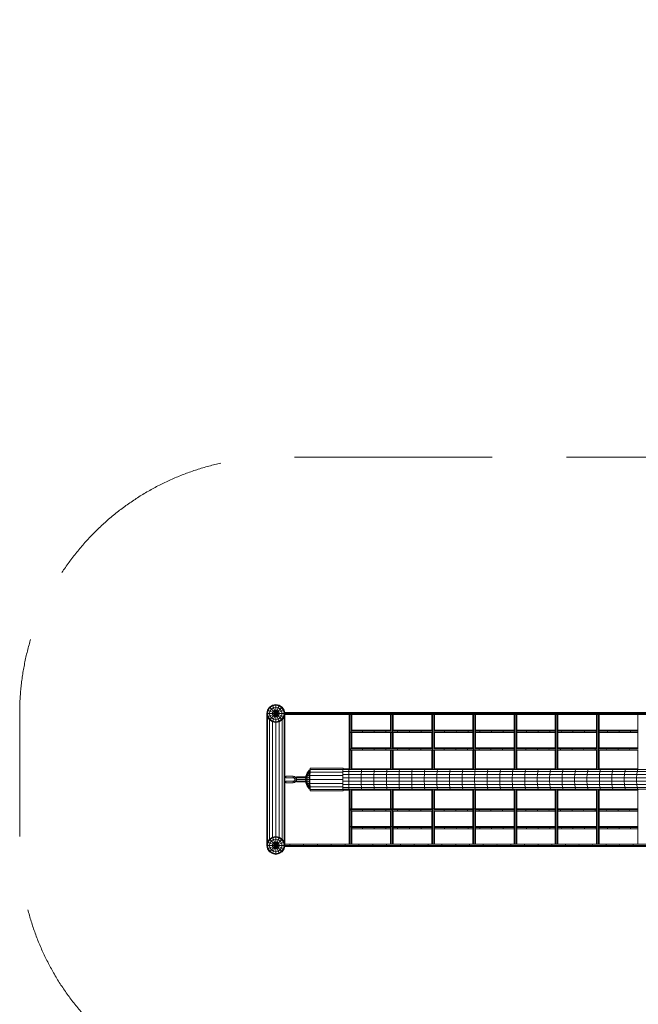
# Model space of a CAD drawing. Units: millimetres. Extents: x -10800 to 7422, y -7333 to 4800.
# Drawn here: x -10554 to -6800, y -1363 to 4607 of the extents above; entities that cross this region are included whole.
import ezdxf

# ---------------------------------------------------------------- set-up
doc = ezdxf.new("R2010")
doc.units = ezdxf.units.MM
doc.header["$MEASUREMENT"] = 0
doc.linetypes.add('GESTRICHELT_2', pattern=[1650, 1200, -450])
doc.layers.add('LINARIUM_Nr_Pióra__7', color=7, linetype='Continuous', lineweight=0)
doc.layers.add('LINARIUM_WYMIAR_Nr_Pióra__1', color=1, linetype='Continuous', lineweight=0)

msp = doc.modelspace()

# ---------------------------------------------------------------- linework, layer by layer
at = {"layer": 'LINARIUM_Nr_Pióra__7', "linetype": 'Continuous'}
for p, q in [((-9054, 400), (-9049.9, 420.7)), ((-9049.9, 420.7), (-9038.2, 438.2)), ((-9049.9, 420.7), (-8950.1, 379.3)), ((-9049.9, 379.3), (-8950.1, 420.7)), ((-9049.9, 400), (-9046.1, 419.1)), ((-9035.3, 435.3), (-9046.1, 419.1)), ((-9038.2, 438.2), (-9020.7, 449.9)), ((-9038.2, 438.2), (-8961.8, 361.8)), ((-9038.2, 361.8), (-8961.8, 438.2)), ((-9035.3, 435.3), (-9019.1, 446.1)), ((-9027, 427), (-9035.3, 414.6)), ((-9027, 427), (-9014.6, 435.3)), ((-9000, 454), (-9020.7, 449.9)), ((-9020.7, 449.9), (-8979.3, 350.1)), ((-9020.7, 350.1), (-8979.3, 449.9)), ((-9000, 449.9), (-9019.1, 446.1)), ((-9000, 438.2), (-9014.6, 435.3)), ((-9007.9, 419.1), (-9014.6, 414.6)), ((-9000, 420.7), (-9007.9, 419.1)), ((-9000, -454), (-9000, 454)), ((-8979.3, 449.9), (-9000, 454)), ((-8980.9, 446.1), (-9000, 449.9)), ((-8985.4, 435.3), (-9000, 438.2)), ((-9000, 420.7), (-8992.1, 419.1)), ((-8992.1, 419.1), (-8985.4, 414.6)), ((-8973, 427), (-8985.4, 435.3)), ((-8964.7, 435.3), (-8980.9, 446.1)), ((-8961.8, 438.2), (-8979.3, 449.9)), ((-8973, 427), (-8964.7, 414.6)), ((-8964.7, 435.3), (-8953.9, 419.1)), ((-8950.1, 420.7), (-8961.8, 438.2)), ((-8953.9, 419.1), (-8950.1, 400)), ((-8946, 400), (-8950.1, 420.7)), ((-9054, 400), (-3946, 400)), ((-9054, 400), (-9049.9, 379.3)), ((-9054, 400), (-9054, -400)), ((-9046.1, 380.9), (-9049.9, 400)), ((-9049.9, 379.3), (-9038.2, 361.8)), ((-9049.9, -379.3), (-9049.9, 379.3)), ((-9035.3, 364.7), (-9046.1, 380.9)), ((-9038.2, 400), (-9035.3, 414.6)), ((-9038.2, 400), (-9035.3, 385.4)), ((-9038.2, 361.8), (-9020.7, 350.1)), ((-9038.2, -361.8), (-9038.2, 361.8)), ((-9027, 373), (-9035.3, 385.4)), ((-9019.1, 353.9), (-9035.3, 364.7)), ((-9027, 373), (-9014.6, 364.7)), ((-9020.7, 400), (-9019.1, 407.9)), ((-9020.7, 400), (-9019.1, 392.1)), ((-9019.1, 407.9), (-9014.6, 414.6)), ((-9019.1, 392.1), (-9014.6, 385.4)), ((-9014.6, 385.4), (-9007.9, 380.9)), ((-9014.6, 364.7), (-9000, 361.8)), ((-9007.9, 380.9), (-9000, 379.3)), ((-8992.1, 380.9), (-9000, 379.3)), ((-9000, 361.8), (-8985.4, 364.7)), ((-8992.1, 380.9), (-8985.4, 385.4)), ((-8985.4, 414.6), (-8980.9, 407.9)), ((-8980.9, 392.1), (-8985.4, 385.4)), ((-8973, 373), (-8985.4, 364.7)), ((-8979.3, 400), (-8980.9, 407.9)), ((-8979.3, 400), (-8980.9, 392.1)), ((-8980.9, 353.9), (-8964.7, 364.7)), ((-8961.8, 361.8), (-8979.3, 350.1)), ((-8973, 373), (-8964.7, 385.4)), ((-8964.7, 414.6), (-8961.8, 400)), ((-8961.8, 400), (-8964.7, 385.4)), ((-8953.9, 380.9), (-8964.7, 364.7)), ((-8950.1, 379.3), (-8961.8, 361.8)), ((-8961.8, -361.8), (-8961.8, 361.8)), ((-8950.1, 400), (-8953.9, 380.9)), ((-8946, 400), (-8950.1, 379.3)), ((-8950.1, -379.3), (-8950.1, 379.3)), ((-8947.4, 406.9), (-4052.6, 406.9)), ((-8947.4, 393.1), (-5550.4, 393.1)), ((-8946, 393.1), (-8946, -393.1)), ((-8915.8, 406.9), (-8915.8, 400)), ((-8915.8, 393.1), (-8915.8, 400)), ((-8831.7, 400), (-8831.7, 406.9)), ((-8831.7, 393.1), (-8831.7, 400)), ((-8747.6, 400), (-8747.6, 406.9)), ((-8747.6, 400), (-8747.6, 393.1)), ((-8663.5, 406.9), (-8663.6, 400)), ((-8663.5, 393.1), (-8663.6, 400)), ((-8579.5, 400), (-8579.4, 406.9)), ((-8579.5, 400), (-8579.4, 393.1)), ((-8554, 393.1), (-8554, 64.8)), ((-8550, 393.1), (-8550, 63.3)), ((-8542, 393.1), (-8542, 289.1)), ((-8538, 393.1), (-8538, 296.2)), ((-8495.5, 400), (-8495.4, 406.9)), ((-8495.5, 400), (-8495.4, 393.1)), ((-8411.5, 400), (-8411.3, 406.9)), ((-8411.5, 400), (-8411.3, 393.1)), ((-8327.3, 406.9), (-8327.5, 400)), ((-8327.3, 393.1), (-8327.5, 400)), ((-8304, 293.9), (-8304, 393.1)), ((-8300, 285.3), (-8300, 393.1)), ((-8292, 285.5), (-8292, 393.1)), ((-8288, 393.1), (-8288, 294.1)), ((-8243.4, 406.9), (-8243.6, 400)), ((-8243.4, 393.1), (-8243.6, 400)), ((-8159.5, 406.9), (-8159.8, 400)), ((-8159.8, 400), (-8159.5, 393.1)), ((-8076, 400), (-8075.6, 406.9)), ((-8076, 400), (-8075.6, 393.1)), ((-8054, 291.6), (-8054, 393.1)), ((-8050, 183.3), (-8050, 393.1)), ((-8042, 393.1), (-8042, 183.6)), ((-8038, 292.1), (-8038, 393.1)), ((-7992.2, 400), (-7991.8, 406.9)), ((-7992.2, 400), (-7991.8, 393.1)), ((-7908.6, 400), (-7908.2, 406.9)), ((-7908.2, 393.1), (-7908.6, 400)), ((-7825, 400), (-7824.5, 406.9)), ((-7824.5, 393.1), (-7825, 400)), ((-7804, 393.1), (-7804, 288.6)), ((-7800, 179.9), (-7800, 393.1)), ((-7792, 180.3), (-7792, 393.1)), ((-7788, 393.1), (-7788, 289.4)), ((-7741.5, 400), (-7741, 406.9)), ((-7741, 393.1), (-7741.5, 400)), ((-7657.6, 406.9), (-7658.2, 400)), ((-7657.6, 393.1), (-7658.2, 400)), ((-7574.3, 406.9), (-7574.9, 400)), ((-7574.9, 400), (-7574.3, 393.1)), ((-7554, 285.8), (-7554, 393.1)), ((-7550, 393.1), (-7550, 62.2)), ((-7542, 393.1), (-7542, 62.4)), ((-7538, 393.1), (-7538, 286.9)), ((-7491.8, 400), (-7491.1, 406.9)), ((-7491.8, 400), (-7491.1, 393.1)), ((-7408.1, 406.9), (-7408.7, 400)), ((-7408.7, 400), (-7408.1, 393.1)), ((-7325.2, 406.9), (-7325.9, 400)), ((-7325.9, 400), (-7325.2, 393.1)), ((-7304, 183.5), (-7304, 393.1)), ((-7300, 393.1), (-7300, 61.8)), ((-7292, 62), (-7292, 393.1)), ((-7288, 393.1), (-7288, 184.8)), ((-7243.1, 400), (-7242.4, 406.9)), ((-7242.4, 393.1), (-7243.1, 400)), ((-7160.5, 400), (-7159.8, 406.9)), ((-7159.8, 393.1), (-7160.5, 400)), ((-7078.1, 400), (-7077.3, 406.9)), ((-7077.3, 393.1), (-7078.1, 400)), ((-7054, 393.1), (-7054, 185)), ((-7050, 393.1), (-7050, 63.1)), ((-7042, 63.4), (-7042, 393.1)), ((-7038, 285.6), (-7038, 393.1)), ((-6995, 406.9), (-6995.9, 400)), ((-6995, 393.1), (-6995.9, 400)), ((-6912.9, 406.9), (-6913.8, 400)), ((-6912.9, 393.1), (-6913.8, 400)), ((-6831.9, 400), (-6831, 406.9)), ((-6831, 393.1), (-6831.9, 400)), ((-6804, 182.7), (-6804, 393.1)), ((-9000, 346), (-9020.7, 350.1)), ((-9020.7, 350.1), (-9020.7, -350.1)), ((-9000, 350.1), (-9019.1, 353.9)), ((-8980.9, 353.9), (-9000, 350.1)), ((-8979.3, 350.1), (-9000, 346)), ((-8979.3, -350.1), (-8979.3, 350.1)), ((-8538, 298.8), (-8304, 298.8)), ((-8474.6, 298.8), (-8474.7, 291.9)), ((-8403.3, 298.8), (-8403.3, 291.9)), ((-8332, 291.9), (-8331.9, 298.8)), ((-8288, 298.8), (-8054, 298.8)), ((-8260.7, 291.9), (-8260.6, 298.8)), ((-8189.4, 291.9), (-8189.2, 298.8)), ((-8118, 298.8), (-8118.2, 291.9)), ((-8038, 298.8), (-7804, 298.8)), ((-7975.5, 298.8), (-7975.8, 291.9)), ((-7904.3, 298.8), (-7904.7, 291.9)), ((-7833.6, 291.9), (-7833.2, 298.8)), ((-7788, 298.8), (-7554, 298.8)), ((-7762.2, 298.8), (-7762.6, 291.9)), ((-7691.2, 298.8), (-7691.7, 291.9)), ((-7620.3, 298.8), (-7620.8, 291.9)), ((-7538, 298.8), (-7304, 298.8)), ((-7478.8, 298.8), (-7479.3, 291.9)), ((-7408.7, 291.9), (-7408.1, 298.8)), ((-7338.2, 291.9), (-7337.6, 298.8)), ((-7288, 298.8), (-7054, 298.8)), ((-7267.1, 298.8), (-7267.8, 291.9)), ((-7196.8, 298.8), (-7197.5, 291.9)), ((-7127.3, 291.9), (-7126.5, 298.8)), ((-7057.2, 291.9), (-7056.4, 298.8)), ((-7038, 298.8), (-6804, 298.8)), ((-6986.5, 298.8), (-6987.3, 291.9)), ((-6916.6, 298.8), (-6917.5, 291.9)), ((-6847.8, 291.9), (-6846.9, 298.8)), ((-8546, 284.9), (-8546, 289.1)), ((-8546, 284.9), (-8051.3, 284.9)), ((-8542, 284.9), (-8542, 188.4)), ((-8540.9, 291.9), (-8302.7, 291.9)), ((-8538, 284.9), (-8538, 191.7)), ((-8474.6, 284.9), (-8474.7, 291.9)), ((-8403.3, 291.9), (-8403.3, 284.9)), ((-8332, 291.9), (-8331.9, 284.9)), ((-8304, 191.7), (-8304, 284.9)), ((-8300, 186.1), (-8300, 284.9)), ((-8292, 186.2), (-8292, 284.9)), ((-8289.4, 291.9), (-8054, 291.9)), ((-8288, 284.9), (-8288, 191.7)), ((-8260.6, 284.9), (-8260.7, 291.9)), ((-8189.4, 291.9), (-8189.2, 284.9)), ((-8118.2, 291.9), (-8118, 284.9)), ((-8054, 189.8), (-8054, 284.9)), ((-8040.9, 284.9), (-7802.5, 284.9)), ((-8038.1, 291.9), (-7804, 291.9)), ((-8038, 190.2), (-8038, 284.9)), ((-7975.8, 291.9), (-7975.5, 284.9)), ((-7904.7, 291.9), (-7904.3, 284.9)), ((-7833.2, 284.9), (-7833.6, 291.9)), ((-7804, 284.9), (-7804, 187.7)), ((-7789.8, 284.9), (-7553.7, 284.9)), ((-7788, 291.9), (-7554, 291.9)), ((-7788, 284.9), (-7788, 188.2)), ((-7762.2, 284.9), (-7762.6, 291.9)), ((-7691.2, 284.9), (-7691.7, 291.9)), ((-7620.8, 291.9), (-7620.3, 284.9)), ((-7554, 185.8), (-7554, 284.9)), ((-7538.8, 284.9), (-7304, 284.9)), ((-7538, 291.9), (-7304, 291.9)), ((-7538, 284.9), (-7538, 186.5)), ((-7478.8, 284.9), (-7479.3, 291.9)), ((-7408.1, 284.9), (-7408.7, 291.9)), ((-7338.2, 291.9), (-7337.6, 284.9)), ((-7288, 291.9), (-7054, 291.9)), ((-7288, 284.9), (-7054, 284.9)), ((-7267.1, 284.9), (-7267.8, 291.9)), ((-7196.8, 284.9), (-7197.5, 291.9)), ((-7126.5, 284.9), (-7127.3, 291.9)), ((-7057.2, 291.9), (-7056.4, 284.9)), ((-7038.3, 284.9), (-6804, 284.9)), ((-7038, 291.9), (-6804, 291.9)), ((-7038, 186.1), (-7038, 284.9)), ((-6986.5, 284.9), (-6987.3, 291.9)), ((-6917.5, 291.9), (-6916.6, 284.9)), ((-6846.9, 284.9), (-6847.8, 291.9)), ((-8546, 184.8), (-8546, 188.4)), ((-8546, 184.8), (-8050.6, 184.8)), ((-8546, 184.8), (-8546, 177.8)), ((-8539.8, 191.7), (-8303.7, 191.7)), ((-8474.9, 184.8), (-8474.9, 191.7)), ((-8474.9, 184.8), (-8474.9, 177.8)), ((-8403.8, 191.7), (-8403.9, 184.8)), ((-8403.9, 184.8), (-8403.8, 177.8)), ((-8332.8, 184.8), (-8332.7, 191.7)), ((-8332.8, 184.8), (-8332.7, 177.8)), ((-8288.4, 191.7), (-8054, 191.7)), ((-8261.6, 191.7), (-8261.8, 184.8)), ((-8261.6, 177.8), (-8261.8, 184.8)), ((-8190.8, 184.8), (-8190.6, 191.7)), ((-8190.8, 184.8), (-8190.6, 177.8)), ((-8119.8, 184.8), (-8119.6, 191.7)), ((-8119.6, 177.8), (-8119.8, 184.8)), ((-8048.8, 183.3), (-8048.6, 177.8)), ((-8041.5, 184.8), (-7802, 184.8)), ((-8038, 191.7), (-7804, 191.7)), ((-7977.9, 184.8), (-7977.7, 191.7)), ((-7977.7, 177.8), (-7977.9, 184.8)), ((-7907.1, 184.8), (-7906.8, 191.7)), ((-7906.8, 177.8), (-7907.1, 184.8)), ((-7835.9, 191.7), (-7836.3, 184.8)), ((-7835.9, 177.8), (-7836.3, 184.8)), ((-7790.2, 184.8), (-7553.3, 184.8)), ((-7788, 191.7), (-7554, 191.7)), ((-7765.1, 191.7), (-7765.5, 184.8)), ((-7765.1, 177.8), (-7765.5, 184.8)), ((-7694.8, 184.8), (-7694.4, 191.7)), ((-7694.8, 184.8), (-7694.4, 177.8)), ((-7624.2, 184.8), (-7623.7, 191.7)), ((-7623.7, 177.8), (-7624.2, 184.8)), ((-7553.6, 184.8), (-7553.6, 185.2)), ((-7553.1, 177.8), (-7553.6, 184.8)), ((-7539.1, 184.8), (-7304, 184.8)), ((-7538, 191.7), (-7304, 191.7)), ((-7482.6, 191.7), (-7483.2, 184.8)), ((-7482.6, 177.8), (-7483.2, 184.8)), ((-7412.8, 184.8), (-7412.2, 191.7)), ((-7412.2, 177.8), (-7412.8, 184.8)), ((-7341.9, 191.7), (-7342.5, 184.8)), ((-7342.5, 184.8), (-7341.9, 177.8)), ((-7288, 191.7), (-7054, 191.7)), ((-7288, 184.8), (-7053.8, 184.8)), ((-7272.3, 184.8), (-7271.6, 191.7)), ((-7272.3, 184.8), (-7271.6, 177.8)), ((-7201.5, 191.7), (-7202.2, 184.8)), ((-7201.5, 177.8), (-7202.2, 184.8)), ((-7131.5, 191.7), (-7132.2, 184.8)), ((-7132.2, 184.8), (-7131.5, 177.8)), ((-7062.3, 184.8), (-7061.5, 191.7)), ((-7061.5, 177.8), (-7062.3, 184.8)), ((-7038.8, 184.8), (-6804, 184.8)), ((-7038, 191.7), (-6804, 191.7)), ((-6992.5, 184.8), (-6991.7, 191.7)), ((-6991.7, 177.8), (-6992.5, 184.8)), ((-6922.9, 184.8), (-6922.1, 191.7)), ((-6922.1, 177.8), (-6922.9, 184.8)), ((-6853.4, 184.8), (-6852.5, 191.7)), ((-6852.5, 177.8), (-6853.4, 184.8)), ((-8546, 177.8), (-7550.5, 177.8)), ((-8542, 177.8), (-8542, 63.3)), ((-8538, 177.8), (-8538, 64.8)), ((-8304, 64.8), (-8304, 177.8)), ((-8300, 177.8), (-8300, 63.2)), ((-8292, 63.2), (-8292, 177.8)), ((-8288, 177.8), (-8288, 64.8)), ((-8054, 64.8), (-8054, 177.8)), ((-8050, 62.9), (-8050, 177.8)), ((-8042, 177.8), (-8042, 63)), ((-8038, 177.8), (-8038, 64.8)), ((-7804, 177.8), (-7804, 64.8)), ((-7800, 62.6), (-7800, 177.8)), ((-7792, 62.8), (-7792, 177.8)), ((-7788, 177.8), (-7788, 64.8)), ((-7554, 177.8), (-7554, 64.8)), ((-7541.8, 177.8), (-7301.7, 177.8)), ((-7538, 177.8), (-7538, 64.8)), ((-7304, 64.3), (-7304, 177.8)), ((-7290.7, 177.8), (-7050.9, 177.8)), ((-7288, 177.8), (-7288, 64.8)), ((-7054, 177.8), (-7054, 64.8)), ((-7041.5, 177.8), (-6801.9, 177.8)), ((-7038, 64.8), (-7038, 177.8)), ((-6804, 64.8), (-6804, 177.8)), ((-8792.3, 60.7), (-8797.7, 56.6)), ((-8792.3, 60.6), (-8792.4, 45)), ((-8792.1, 68.9), (-8792.3, 60.6)), ((-8792.3, 60.6), (-8592.3, 60.6)), ((-8792.1, 68.9), (-8591.9, 68.9)), ((-8592.3, 60.6), (-8592.4, 45)), ((-8592.1, 68.9), (-8592.3, 60.6)), ((-8592.1, 64.8), (-8552.1, 64.8)), ((-8591.8, 64.8), (-8591.9, 68.9)), ((-8556.3, 64.8), (-8556.8, 59.5)), ((-8540, 64.8), (-8302.3, 64.8)), ((-8479.2, 64.8), (-8479.9, 59.5)), ((-8402.2, 64.8), (-8403, 59.5)), ((-8326.2, 59.5), (-8325.2, 64.8)), ((-8289.9, 64.8), (-8052.6, 64.8)), ((-8249.4, 59.5), (-8248.2, 64.8)), ((-8172.6, 59.5), (-8171.3, 64.8)), ((-8094.4, 64.8), (-8095.9, 59.5)), ((-8039.6, 64.8), (-7803.1, 64.8)), ((-8017.5, 64.8), (-8019.3, 59.5)), ((-7940.7, 64.8), (-7942.6, 59.5)), ((-7864, 64.8), (-7866.1, 59.5)), ((-7787.3, 64.8), (-7789.6, 59.5)), ((-7789.2, 64.8), (-7553.7, 64.8)), ((-7710.7, 64.8), (-7713.2, 59.5)), ((-7636.8, 59.5), (-7634.2, 64.8)), ((-7560.6, 59.5), (-7557.8, 64.8)), ((-7538.7, 64.8), (-7304, 64.8)), ((-7481.4, 64.8), (-7484.4, 59.5)), ((-7408.3, 59.5), (-7405.2, 64.8)), ((-7332.3, 59.5), (-7329, 64.8)), ((-7303.3, 64), (-7304, 64.8)), ((-7288.1, 64.8), (-7052.5, 64.8)), ((-7256.4, 59.5), (-7253, 64.8)), ((-7177, 64.8), (-7180.7, 59.5)), ((-7105, 59.5), (-7101.2, 64.8)), ((-7040.1, 64.8), (-6803.5, 64.8)), ((-7029.5, 59.5), (-7025.5, 64.8)), ((-6954, 59.5), (-6949.9, 64.8)), ((-6874.4, 64.8), (-6878.8, 59.5)), ((-6803.6, 59.5), (-6800.7, 62.9)), ((-8939.6, 20), (-8893.8, 20)), ((-8939.6, 20), (-8939.6, 10)), ((-8939.6, 10), (-8895, 10)), ((-8939.4, 10), (-8939.4, 20)), ((-8890.3, 8.9), (-8895.1, 10)), ((-8893.8, 20), (-8895, 10)), ((-8895, 10), (-8890.1, 8.9)), ((-8893.8, 20), (-8885.7, 18.1)), ((-8890.1, 8.9), (-8890.3, 8.9)), ((-8890.3, 8.9), (-8886.9, 6.2)), ((-8890.1, 8.9), (-8885.7, 18.1)), ((-8886.7, 6.2), (-8890.1, 8.9)), ((-8886.7, 6.2), (-8886.9, 6.2)), ((-8884.9, 2.2), (-8886.9, 6.2)), ((-8878.7, 12.5), (-8886.7, 6.2)), ((-8884.8, 2.2), (-8886.7, 6.2)), ((-8885.7, 18.1), (-8878.7, 12.5)), ((-8884.8, 2.2), (-8884.9, 2.2)), ((-8884.9, 2.2), (-8884.9, -2.2)), ((-8874.8, 4.5), (-8884.8, 2.2)), ((-8884.8, 2.2), (-8884.8, -2.2)), ((-8878.7, 12.5), (-8874.8, 4.5)), ((-8874.8, 10.6), (-8874.9, 15)), ((-8874.9, 15), (-8874.9, 10.6)), ((-8819.1, 15), (-8874.9, 15)), ((-8874.9, 10.6), (-8874.9, 4.8)), ((-8874.8, 4.5), (-8874.8, 10.6)), ((-8819.2, 10.6), (-8874.8, 10.6)), ((-8874.8, 4.5), (-8874.8, -4.5)), ((-8874.8, 0), (-8592.6, 0)), ((-8819.3, 13.5), (-8818.4, 20)), ((-8818.4, 17.9), (-8819.3, 12.1)), ((-8819.3, 7), (-8818.5, 10.4)), ((-8818.5, 5.4), (-8819.3, 3.6)), ((-8819.2, 10.6), (-8818.4, 14.6)), ((-8818.4, 20.7), (-8819.1, 15)), ((-8810.6, 20), (-8818.5, 10.4)), ((-8818.5, 10.4), (-8818.4, 14.6)), ((-8818.5, 5.4), (-8818.5, 10.4)), ((-8818.5, 5.4), (-8810.6, 10.4)), ((-8818.5, 0), (-8818.5, 5.4)), ((-8818.5, 0), (-8818.5, -5.4)), ((-8810.4, 40), (-8818.4, 20.7)), ((-8818.4, 20), (-8810.4, 38.6)), ((-8818.4, 17.9), (-8810.5, 34.6)), ((-8818.4, 14.6), (-8810.5, 28.3)), ((-8818.4, 20), (-8818.4, 20.7)), ((-8818.4, 20), (-8818.4, 17.9)), ((-8818.4, 14.6), (-8818.4, 17.9)), ((-8797.9, 28.3), (-8810.6, 20)), ((-8810.5, 28.3), (-8810.6, 20)), ((-8810.6, 20), (-8810.6, 10.4)), ((-8810.6, 10.4), (-8798, 14.6)), ((-8810.6, 0), (-8810.6, 10.4)), ((-8810.6, 0), (-8810.6, -10.4)), ((-8797.8, 49), (-8810.5, 34.6)), ((-8810.5, 28.3), (-8797.9, 40)), ((-8810.4, 38.6), (-8810.5, 34.6)), ((-8810.5, 34.6), (-8810.5, 28.3)), ((-8797.7, 56.6), (-8810.4, 40)), ((-8810.4, 38.6), (-8797.7, 54.6)), ((-8810.4, 38.6), (-8810.4, 40)), ((-8798, 14.6), (-8797.9, 28.3)), ((-8792.5, 15.7), (-8798, 14.6)), ((-8798, 0), (-8798, 14.6)), ((-8798, -14.6), (-8798, 0)), ((-8797.9, 40), (-8797.8, 49)), ((-8797.9, 40), (-8792.4, 43)), ((-8797.9, 28.3), (-8797.9, 40)), ((-8797.9, 28.3), (-8792.5, 30.4)), ((-8797.8, 49), (-8797.7, 54.6)), ((-8797.8, 49), (-8792.4, 52.6)), ((-8797.7, 54.6), (-8792.3, 58.7)), ((-8797.7, 54.6), (-8797.7, 56.6)), ((-8792.5, 23.9), (-8792.6, 0)), ((-8792.6, 0), (-8792.5, -23.9)), ((-8792.4, 45), (-8792.5, 23.9)), ((-8592.5, 23.9), (-8792.5, 23.9)), ((-8792.4, 45), (-8592.4, 45)), ((-8592.5, 23.9), (-8592.6, 0)), ((-8592.6, 0), (-8592.5, -23.9)), ((-8592.4, 45), (-8592.5, 23.9)), ((-8592.5, 30.9), (-2914.5, 30.9)), ((-8592.5, 10.7), (-2915.1, 10.7)), ((-8592.4, 47.8), (-2913.4, 47.8)), ((-8592.2, 59.5), (-5304, 59.5)), ((-8557.8, 10.7), (-8557.6, 30.9)), ((-8557.8, 10.7), (-8557.8, -10.7)), ((-8557.6, 30.9), (-8557.2, 47.8)), ((-8556.8, 59.5), (-8557.2, 47.8)), ((-8481, 30.9), (-8481.2, 10.7)), ((-8481.2, 10.7), (-8481.2, -10.7)), ((-8481, 30.9), (-8480.5, 47.8)), ((-8480.5, 47.8), (-8479.9, 59.5)), ((-8404.4, 30.9), (-8404.6, 10.7)), ((-8404.6, 10.7), (-8404.6, -10.7)), ((-8403.8, 47.8), (-8404.4, 30.9)), ((-8403.8, 47.8), (-8403, 59.5)), ((-8328.1, 10.7), (-8327.8, 30.9)), ((-8328.1, 10.7), (-8328.1, -10.7)), ((-8327.8, 30.9), (-8327.1, 47.8)), ((-8327.1, 47.8), (-8326.2, 59.5)), ((-8251.2, 30.9), (-8251.6, 10.7)), ((-8251.6, -10.7), (-8251.6, 10.7)), ((-8251.2, 30.9), (-8250.5, 47.8)), ((-8249.4, 59.5), (-8250.5, 47.8)), ((-8174.7, 30.9), (-8175.2, 10.7)), ((-8175.2, -10.7), (-8175.2, 10.7)), ((-8174.7, 30.9), (-8173.9, 47.8)), ((-8172.6, 59.5), (-8173.9, 47.8)), ((-8098.3, 30.9), (-8098.8, 10.7)), ((-8098.8, -10.7), (-8098.8, 10.7)), ((-8097.3, 47.8), (-8098.3, 30.9)), ((-8095.9, 59.5), (-8097.3, 47.8)), ((-8021.9, 30.9), (-8022.5, 10.7)), ((-8022.5, 10.7), (-8022.5, -10.7)), ((-8020.8, 47.8), (-8021.9, 30.9)), ((-8020.8, 47.8), (-8019.3, 59.5)), ((-7945.5, 30.9), (-7946.2, 10.7)), ((-7946.2, 10.7), (-7946.2, -10.7)), ((-7945.5, 30.9), (-7944.3, 47.8)), ((-7942.6, 59.5), (-7944.3, 47.8)), ((-7869.9, 10.7), (-7869.2, 30.9)), ((-7869.9, -10.7), (-7869.9, 10.7)), ((-7867.9, 47.8), (-7869.2, 30.9)), ((-7867.9, 47.8), (-7866.1, 59.5)), ((-7793, 30.9), (-7793.7, 10.7)), ((-7793.7, 10.7), (-7793.7, -10.7)), ((-7791.5, 47.8), (-7793, 30.9)), ((-7789.6, 59.5), (-7791.5, 47.8)), ((-7717.6, 10.7), (-7716.8, 30.9)), ((-7717.6, 10.7), (-7717.6, -10.7)), ((-7716.8, 30.9), (-7715.3, 47.8)), ((-7715.3, 47.8), (-7713.2, 59.5)), ((-7640.7, 30.9), (-7641.6, 10.7)), ((-7641.6, -10.7), (-7641.6, 10.7)), ((-7640.7, 30.9), (-7639.1, 47.8)), ((-7639.1, 47.8), (-7636.8, 59.5)), ((-7565.7, 10.7), (-7564.7, 30.9)), ((-7565.7, -10.7), (-7565.7, 10.7)), ((-7563, 47.8), (-7564.7, 30.9)), ((-7560.6, 59.5), (-7563, 47.8)), ((-7488.8, 30.9), (-7489.8, 10.7)), ((-7489.8, -10.7), (-7489.8, 10.7)), ((-7488.8, 30.9), (-7486.9, 47.8)), ((-7486.9, 47.8), (-7484.4, 59.5)), ((-7413, 30.9), (-7414, 10.7)), ((-7414, 10.7), (-7414, -10.7)), ((-7413, 30.9), (-7411, 47.8)), ((-7411, 47.8), (-7408.3, 59.5)), ((-7338.4, 10.7), (-7337.3, 30.9)), ((-7338.4, 10.7), (-7338.4, -10.7)), ((-7337.3, 30.9), (-7335.2, 47.8)), ((-7332.3, 59.5), (-7335.2, 47.8)), ((-7261.6, 30.9), (-7262.8, 10.7)), ((-7262.8, 10.7), (-7262.8, -10.7)), ((-7259.4, 47.8), (-7261.6, 30.9)), ((-7259.4, 47.8), (-7256.4, 59.5)), ((-7186.1, 30.9), (-7187.3, 10.7)), ((-7187.3, 10.7), (-7187.3, -10.7)), ((-7186.1, 30.9), (-7183.8, 47.8)), ((-7180.7, 59.5), (-7183.8, 47.8)), ((-7112, 10.7), (-7110.7, 30.9)), ((-7112, -10.7), (-7112, 10.7)), ((-7108.3, 47.8), (-7110.7, 30.9)), ((-7105, 59.5), (-7108.3, 47.8)), ((-7036.8, 10.7), (-7035.4, 30.9)), ((-7036.8, 10.7), (-7036.8, -10.7)), ((-7035.4, 30.9), (-7032.9, 47.8)), ((-7029.5, 59.5), (-7032.9, 47.8)), ((-6960.3, 30.9), (-6961.7, 10.7)), ((-6961.7, 10.7), (-6961.7, -10.7)), ((-6957.6, 47.8), (-6960.3, 30.9)), ((-6954, 59.5), (-6957.6, 47.8)), ((-6885.2, 30.9), (-6886.7, 10.7)), ((-6886.7, -10.7), (-6886.7, 10.7)), ((-6885.2, 30.9), (-6882.5, 47.8)), ((-6878.8, 59.5), (-6882.5, 47.8)), ((-6811.9, 10.7), (-6810.3, 30.9)), ((-6811.9, -10.7), (-6811.9, 10.7)), ((-6810.3, 30.9), (-6807.5, 47.8)), ((-6807.5, 47.8), (-6803.6, 59.5)), ((-8939.6, -10), (-8895, -10)), ((-8939.6, -10), (-8939.6, -20)), ((-8939.6, -20), (-8893.8, -20)), ((-8939.4, -20), (-8939.4, -10)), ((-8890.3, -8.9), (-8895.1, -10)), ((-8890.1, -8.9), (-8895, -10)), ((-8893.8, -20), (-8895, -10)), ((-8893.8, -20), (-8885.7, -18.1)), ((-8886.9, -6.2), (-8890.3, -8.9)), ((-8890.3, -8.9), (-8890.1, -8.9)), ((-8890.1, -8.9), (-8886.7, -6.2)), ((-8890.1, -8.9), (-8885.7, -18.1)), ((-8884.9, -2.2), (-8886.9, -6.2)), ((-8886.9, -6.2), (-8886.7, -6.2)), ((-8884.8, -2.2), (-8886.7, -6.2)), ((-8886.7, -6.2), (-8878.7, -12.5)), ((-8885.7, -18.1), (-8878.7, -12.5)), ((-8884.8, -2.2), (-8884.9, -2.2)), ((-8874.8, -4.5), (-8884.8, -2.2)), ((-8874.8, -4.5), (-8878.7, -12.5)), ((-8874.9, -4.8), (-8874.9, -10.6)), ((-8874.9, -10.6), (-8874.9, -15)), ((-8874.9, -15), (-8874.8, -10.6)), ((-8819.1, -15), (-8874.9, -15)), ((-8874.8, -10.6), (-8874.8, -4.5)), ((-8819.2, -10.6), (-8874.8, -10.6)), ((-8819.3, -3.6), (-8818.5, -5.4)), ((-8818.5, -10.4), (-8819.3, -7)), ((-8819.3, -12.1), (-8818.4, -17.9)), ((-8818.4, -20), (-8819.3, -13.5)), ((-8819.2, -10.6), (-8818.4, -14.6)), ((-8819.1, -15), (-8818.4, -20.7)), ((-8818.5, -10.4), (-8818.5, -5.4)), ((-8818.5, -5.4), (-8810.6, -10.4)), ((-8818.5, -10.4), (-8818.4, -14.6)), ((-8818.5, -10.4), (-8810.6, -20)), ((-8818.4, -14.6), (-8818.4, -17.9)), ((-8818.4, -14.6), (-8810.5, -28.3)), ((-8818.4, -20), (-8818.4, -17.9)), ((-8818.4, -17.9), (-8810.5, -34.6)), ((-8810.4, -38.6), (-8818.4, -20)), ((-8818.4, -20), (-8818.4, -20.7)), ((-8810.4, -40), (-8818.4, -20.7)), ((-8798, -14.6), (-8810.6, -10.4)), ((-8810.6, -10.4), (-8810.6, -20)), ((-8810.6, -20), (-8810.5, -28.3)), ((-8810.6, -20), (-8797.9, -28.3)), ((-8810.5, -34.6), (-8810.5, -28.3)), ((-8810.5, -28.3), (-8797.9, -40)), ((-8810.4, -38.6), (-8810.5, -34.6)), ((-8797.8, -49), (-8810.5, -34.6)), ((-8810.4, -38.6), (-8810.4, -40)), ((-8810.4, -38.6), (-8797.7, -54.6)), ((-8810.4, -40), (-8797.7, -56.6)), ((-8797.9, -28.3), (-8798, -14.6)), ((-8798, -14.6), (-8792.5, -15.7)), ((-8797.9, -40), (-8797.9, -28.3)), ((-8792.5, -30.4), (-8797.9, -28.3)), ((-8797.8, -49), (-8797.9, -40)), ((-8797.9, -40), (-8792.4, -43)), ((-8797.7, -54.6), (-8797.8, -49)), ((-8797.8, -49), (-8792.4, -52.6)), ((-8797.7, -56.6), (-8797.7, -54.6)), ((-8792.3, -58.7), (-8797.7, -54.6)), ((-8792.3, -60.7), (-8797.7, -56.6)), ((-8792.5, -23.9), (-8792.4, -45)), ((-8792.5, -23.9), (-8592.5, -23.9)), ((-8792.4, -45), (-8792.3, -60.6)), ((-8792.4, -45), (-8592.4, -45)), ((-8592.5, -10.7), (-2915.1, -10.7)), ((-8592.5, -23.9), (-8592.4, -45)), ((-8592.5, -30.9), (-2914.5, -30.9)), ((-8592.4, -45), (-8592.3, -60.6)), ((-8592.4, -47.8), (-2913.4, -47.8)), ((-8592.2, -59.5), (-5304, -59.5)), ((-8557.8, -10.7), (-8557.6, -30.9)), ((-8557.6, -30.9), (-8557.2, -47.8)), ((-8557.2, -47.8), (-8556.8, -59.5)), ((-8556.8, -59.5), (-8556.3, -64.8)), ((-8481, -30.9), (-8481.2, -10.7)), ((-8481, -30.9), (-8480.5, -47.8)), ((-8479.9, -59.5), (-8480.5, -47.8)), ((-8479.2, -64.8), (-8479.9, -59.5)), ((-8404.4, -30.9), (-8404.6, -10.7)), ((-8404.4, -30.9), (-8403.8, -47.8)), ((-8403, -59.5), (-8403.8, -47.8)), ((-8403, -59.5), (-8402.2, -64.8)), ((-8328.1, -10.7), (-8327.8, -30.9)), ((-8327.1, -47.8), (-8327.8, -30.9)), ((-8326.2, -59.5), (-8327.1, -47.8)), ((-8325.2, -64.8), (-8326.2, -59.5)), ((-8251.6, -10.7), (-8251.2, -30.9)), ((-8251.2, -30.9), (-8250.5, -47.8)), ((-8249.4, -59.5), (-8250.5, -47.8)), ((-8248.2, -64.8), (-8249.4, -59.5)), ((-8175.2, -10.7), (-8174.7, -30.9)), ((-8173.9, -47.8), (-8174.7, -30.9)), ((-8172.6, -59.5), (-8173.9, -47.8)), ((-8171.3, -64.8), (-8172.6, -59.5)), ((-8098.8, -10.7), (-8098.3, -30.9)), ((-8098.3, -30.9), (-8097.3, -47.8)), ((-8097.3, -47.8), (-8095.9, -59.5)), ((-8095.9, -59.5), (-8094.4, -64.8)), ((-8021.9, -30.9), (-8022.5, -10.7)), ((-8020.8, -47.8), (-8021.9, -30.9)), ((-8020.8, -47.8), (-8019.3, -59.5)), ((-8017.5, -64.8), (-8019.3, -59.5)), ((-7945.5, -30.9), (-7946.2, -10.7)), ((-7945.5, -30.9), (-7944.3, -47.8)), ((-7942.6, -59.5), (-7944.3, -47.8)), ((-7940.7, -64.8), (-7942.6, -59.5)), ((-7869.2, -30.9), (-7869.9, -10.7)), ((-7867.9, -47.8), (-7869.2, -30.9)), ((-7867.9, -47.8), (-7866.1, -59.5)), ((-7864, -64.8), (-7866.1, -59.5)), ((-7793, -30.9), (-7793.7, -10.7)), ((-7791.5, -47.8), (-7793, -30.9)), ((-7789.6, -59.5), (-7791.5, -47.8)), ((-7789.6, -59.5), (-7787.3, -64.8)), ((-7716.8, -30.9), (-7717.6, -10.7)), ((-7716.8, -30.9), (-7715.3, -47.8)), ((-7715.3, -47.8), (-7713.2, -59.5)), ((-7710.7, -64.8), (-7713.2, -59.5)), ((-7641.6, -10.7), (-7640.7, -30.9)), ((-7640.7, -30.9), (-7639.1, -47.8)), ((-7636.8, -59.5), (-7639.1, -47.8)), ((-7636.8, -59.5), (-7634.2, -64.8)), ((-7565.7, -10.7), (-7564.7, -30.9)), ((-7564.7, -30.9), (-7563, -47.8)), ((-7563, -47.8), (-7560.6, -59.5)), ((-7560.6, -59.5), (-7557.8, -64.8)), ((-7488.8, -30.9), (-7489.8, -10.7)), ((-7488.8, -30.9), (-7486.9, -47.8)), ((-7486.9, -47.8), (-7484.4, -59.5)), ((-7481.4, -64.8), (-7484.4, -59.5)), ((-7413, -30.9), (-7414, -10.7)), ((-7413, -30.9), (-7411, -47.8)), ((-7408.3, -59.5), (-7411, -47.8)), ((-7408.3, -59.5), (-7405.2, -64.8)), ((-7337.3, -30.9), (-7338.4, -10.7)), ((-7337.3, -30.9), (-7335.2, -47.8)), ((-7335.2, -47.8), (-7332.3, -59.5)), ((-7332.3, -59.5), (-7329, -64.8)), ((-7262.8, -10.7), (-7261.6, -30.9)), ((-7261.6, -30.9), (-7259.4, -47.8)), ((-7259.4, -47.8), (-7256.4, -59.5)), ((-7256.4, -59.5), (-7253, -64.8)), ((-7186.1, -30.9), (-7187.3, -10.7)), ((-7186.1, -30.9), (-7183.8, -47.8)), ((-7183.8, -47.8), (-7180.7, -59.5)), ((-7177, -64.8), (-7180.7, -59.5)), ((-7110.7, -30.9), (-7112, -10.7)), ((-7108.3, -47.8), (-7110.7, -30.9)), ((-7108.3, -47.8), (-7105, -59.5)), ((-7105, -59.5), (-7101.2, -64.8)), ((-7036.8, -10.7), (-7035.4, -30.9)), ((-7035.4, -30.9), (-7032.9, -47.8)), ((-7029.5, -59.5), (-7032.9, -47.8)), ((-7029.5, -59.5), (-7025.5, -64.8)), ((-6961.7, -10.7), (-6960.3, -30.9)), ((-6960.3, -30.9), (-6957.6, -47.8)), ((-6957.6, -47.8), (-6954, -59.5)), ((-6954, -59.5), (-6949.9, -64.8)), ((-6885.2, -30.9), (-6886.7, -10.7)), ((-6882.5, -47.8), (-6885.2, -30.9)), ((-6878.8, -59.5), (-6882.5, -47.8)), ((-6878.8, -59.5), (-6874.4, -64.8)), ((-6810.3, -30.9), (-6811.9, -10.7)), ((-6807.5, -47.8), (-6810.3, -30.9)), ((-6803.6, -59.5), (-6807.5, -47.8)), ((-6803.6, -59.5), (-6800.7, -62.9)), ((-8792.1, -68.9), (-8792.3, -60.6)), ((-8592.3, -60.6), (-8792.3, -60.6)), ((-8792.1, -68.9), (-8591.9, -68.9)), ((-8592.3, -60.6), (-8592.1, -68.9)), ((-8592.1, -64.8), (-8552.1, -64.8)), ((-8591.9, -68.9), (-8591.8, -64.8)), ((-8554, -64.8), (-8554, -393.1)), ((-8550, -393.1), (-8550, -63.3)), ((-8542, -177.8), (-8542, -63.3)), ((-8540, -64.8), (-8302.3, -64.8)), ((-8538, -177.8), (-8538, -64.8)), ((-8304, -64.8), (-8304, -177.8)), ((-8300, -63.2), (-8300, -177.8)), ((-8292, -63.2), (-8292, -177.8)), ((-8289.9, -64.8), (-8052.6, -64.8)), ((-8288, -64.8), (-8288, -177.8)), ((-8054, -177.8), (-8054, -64.8)), ((-8050, -177.8), (-8050, -62.9)), ((-8042, -177.8), (-8042, -63)), ((-8039.6, -64.8), (-7803.1, -64.8)), ((-8038, -64.8), (-8038, -177.8)), ((-7804, -64.8), (-7804, -177.8)), ((-7800, -62.6), (-7800, -177.8)), ((-7792, -62.8), (-7792, -177.8)), ((-7789.2, -64.8), (-7553.7, -64.8)), ((-7788, -64.8), (-7788, -177.8)), ((-7554, -64.8), (-7554, -177.8)), ((-7550, -62.2), (-7550, -393.1)), ((-7542, -62.4), (-7542, -393.1)), ((-7538.7, -64.8), (-7304, -64.8)), ((-7538, -64.8), (-7538, -177.8)), ((-7303.3, -64), (-7304, -64.8)), ((-7304, -177.8), (-7304, -64.3)), ((-7300, -61.8), (-7300, -393.1)), ((-7292, -393.1), (-7292, -62)), ((-7288.1, -64.8), (-7052.5, -64.8)), ((-7288, -64.8), (-7288, -177.8)), ((-7054, -177.8), (-7054, -64.8)), ((-7050, -393.1), (-7050, -63.1)), ((-7042, -63.4), (-7042, -393.1)), ((-7040.1, -64.8), (-6803.5, -64.8)), ((-7038, -64.8), (-7038, -177.8)), ((-6804, -177.8), (-6804, -64.8)), ((-8546, -177.8), (-8546, -184.8)), ((-8546, -177.8), (-7550.5, -177.8)), ((-8474.9, -177.8), (-8474.9, -184.8)), ((-8403.9, -184.8), (-8403.8, -177.8)), ((-8332.8, -184.8), (-8332.7, -177.8)), ((-8261.6, -177.8), (-8261.8, -184.8)), ((-8190.8, -184.8), (-8190.6, -177.8)), ((-8119.8, -184.8), (-8119.6, -177.8)), ((-8048.8, -183.3), (-8048.6, -177.8)), ((-7977.9, -184.8), (-7977.7, -177.8)), ((-7906.8, -177.8), (-7907.1, -184.8)), ((-7835.9, -177.8), (-7836.3, -184.8)), ((-7765.5, -184.8), (-7765.1, -177.8)), ((-7694.8, -184.8), (-7694.4, -177.8)), ((-7624.2, -184.8), (-7623.7, -177.8)), ((-7553.1, -177.8), (-7553.6, -184.8)), ((-7541.8, -177.8), (-7301.7, -177.8)), ((-7482.6, -177.8), (-7483.2, -184.8)), ((-7412.8, -184.8), (-7412.2, -177.8)), ((-7342.5, -184.8), (-7341.9, -177.8)), ((-7290.7, -177.8), (-7050.9, -177.8)), ((-7272.3, -184.8), (-7271.6, -177.8)), ((-7201.5, -177.8), (-7202.2, -184.8)), ((-7132.2, -184.8), (-7131.5, -177.8)), ((-7061.5, -177.8), (-7062.3, -184.8)), ((-7041.5, -177.8), (-6801.9, -177.8)), ((-6992.5, -184.8), (-6991.7, -177.8)), ((-6922.1, -177.8), (-6922.9, -184.8)), ((-6852.5, -177.8), (-6853.4, -184.8)), ((-8546, -184.8), (-8050.6, -184.8)), ((-8546, -188.4), (-8546, -184.8)), ((-8542, -284.9), (-8542, -188.4)), ((-8539.8, -191.7), (-8303.7, -191.7)), ((-8538, -284.9), (-8538, -191.7)), ((-8474.9, -191.7), (-8474.9, -184.8)), ((-8403.9, -184.8), (-8403.8, -191.7)), ((-8332.8, -184.8), (-8332.7, -191.7)), ((-8304, -284.9), (-8304, -191.7)), ((-8300, -186.1), (-8300, -284.9)), ((-8292, -186.2), (-8292, -284.9)), ((-8288.4, -191.7), (-8054, -191.7)), ((-8288, -191.7), (-8288, -284.9)), ((-8261.6, -191.7), (-8261.8, -184.8)), ((-8190.6, -191.7), (-8190.8, -184.8)), ((-8119.8, -184.8), (-8119.6, -191.7)), ((-8054, -284.9), (-8054, -189.8)), ((-8050, -183.3), (-8050, -393.1)), ((-8042, -393.1), (-8042, -183.6)), ((-8041.5, -184.8), (-7802, -184.8)), ((-8038, -284.9), (-8038, -190.2)), ((-8038, -191.7), (-7804, -191.7)), ((-7977.9, -184.8), (-7977.7, -191.7)), ((-7906.8, -191.7), (-7907.1, -184.8)), ((-7836.3, -184.8), (-7835.9, -191.7)), ((-7804, -187.7), (-7804, -284.9)), ((-7800, -179.9), (-7800, -393.1)), ((-7792, -180.3), (-7792, -393.1)), ((-7790.2, -184.8), (-7553.3, -184.8)), ((-7788, -188.2), (-7788, -284.9)), ((-7788, -191.7), (-7554, -191.7)), ((-7765.5, -184.8), (-7765.1, -191.7)), ((-7694.4, -191.7), (-7694.8, -184.8)), ((-7623.7, -191.7), (-7624.2, -184.8)), ((-7554, -185.8), (-7554, -284.9)), ((-7553.6, -185.2), (-7553.6, -184.8)), ((-7539.1, -184.8), (-7304, -184.8)), ((-7538, -186.5), (-7538, -284.9)), ((-7538, -191.7), (-7304, -191.7)), ((-7482.6, -191.7), (-7483.2, -184.8)), ((-7412.2, -191.7), (-7412.8, -184.8)), ((-7342.5, -184.8), (-7341.9, -191.7)), ((-7304, -393.1), (-7304, -183.5)), ((-7288, -184.8), (-7288, -393.1)), ((-7288, -184.8), (-7053.8, -184.8)), ((-7288, -191.7), (-7054, -191.7)), ((-7272.3, -184.8), (-7271.6, -191.7)), ((-7201.5, -191.7), (-7202.2, -184.8)), ((-7132.2, -184.8), (-7131.5, -191.7)), ((-7062.3, -184.8), (-7061.5, -191.7)), ((-7054, -393.1), (-7054, -185)), ((-7038.8, -184.8), (-6804, -184.8)), ((-7038, -186.1), (-7038, -284.9)), ((-7038, -191.7), (-6804, -191.7)), ((-6991.7, -191.7), (-6992.5, -184.8)), ((-6922.1, -191.7), (-6922.9, -184.8)), ((-6853.4, -184.8), (-6852.5, -191.7)), ((-6804, -393.1), (-6804, -182.7)), ((-8546, -284.9), (-8546, -289.1)), ((-8546, -284.9), (-8051.3, -284.9)), ((-8542, -393.1), (-8542, -289.1)), ((-8540.9, -291.9), (-8302.7, -291.9)), ((-8538, -393.1), (-8538, -296.2)), ((-8474.6, -284.9), (-8474.7, -291.9)), ((-8474.7, -291.9), (-8474.6, -298.8)), ((-8403.3, -291.9), (-8403.3, -284.9)), ((-8403.3, -298.8), (-8403.3, -291.9)), ((-8332, -291.9), (-8331.9, -284.9)), ((-8332, -291.9), (-8331.9, -298.8)), ((-8304, -393.1), (-8304, -293.9)), ((-8300, -393.1), (-8300, -285.3)), ((-8292, -285.5), (-8292, -393.1)), ((-8289.4, -291.9), (-8054, -291.9)), ((-8288, -294.1), (-8288, -393.1)), ((-8260.7, -291.9), (-8260.6, -284.9)), ((-8260.6, -298.8), (-8260.7, -291.9)), ((-8189.2, -284.9), (-8189.4, -291.9)), ((-8189.4, -291.9), (-8189.2, -298.8)), ((-8118.2, -291.9), (-8118, -284.9)), ((-8118.2, -291.9), (-8118, -298.8)), ((-8054, -393.1), (-8054, -291.6)), ((-8040.9, -284.9), (-7802.5, -284.9)), ((-8038.1, -291.9), (-7804, -291.9)), ((-8038, -393.1), (-8038, -292.1)), ((-7975.8, -291.9), (-7975.5, -284.9)), ((-7975.5, -298.8), (-7975.8, -291.9)), ((-7904.7, -291.9), (-7904.3, -284.9)), ((-7904.7, -291.9), (-7904.3, -298.8)), ((-7833.2, -284.9), (-7833.6, -291.9)), ((-7833.2, -298.8), (-7833.6, -291.9)), ((-7804, -288.6), (-7804, -393.1)), ((-7789.8, -284.9), (-7553.7, -284.9)), ((-7788, -289.4), (-7788, -393.1)), ((-7788, -291.9), (-7554, -291.9)), ((-7762.6, -291.9), (-7762.2, -284.9)), ((-7762.6, -291.9), (-7762.2, -298.8)), ((-7691.7, -291.9), (-7691.2, -284.9)), ((-7691.7, -291.9), (-7691.2, -298.8)), ((-7620.8, -291.9), (-7620.3, -284.9)), ((-7620.8, -291.9), (-7620.3, -298.8)), ((-7554, -285.8), (-7554, -393.1)), ((-7538.8, -284.9), (-7304, -284.9)), ((-7538, -286.9), (-7538, -393.1)), ((-7538, -291.9), (-7304, -291.9)), ((-7478.8, -284.9), (-7479.3, -291.9)), ((-7479.3, -291.9), (-7478.8, -298.8)), ((-7408.7, -291.9), (-7408.1, -284.9)), ((-7408.7, -291.9), (-7408.1, -298.8)), ((-7338.2, -291.9), (-7337.6, -284.9)), ((-7338.2, -291.9), (-7337.6, -298.8)), ((-7288, -284.9), (-7054, -284.9)), ((-7288, -291.9), (-7054, -291.9)), ((-7267.1, -284.9), (-7267.8, -291.9)), ((-7267.8, -291.9), (-7267.1, -298.8)), ((-7197.5, -291.9), (-7196.8, -284.9)), ((-7197.5, -291.9), (-7196.8, -298.8)), ((-7126.5, -284.9), (-7127.3, -291.9)), ((-7127.3, -291.9), (-7126.5, -298.8)), ((-7056.4, -284.9), (-7057.2, -291.9)), ((-7057.2, -291.9), (-7056.4, -298.8)), ((-7038.3, -284.9), (-6804, -284.9)), ((-7038, -285.6), (-7038, -393.1)), ((-7038, -291.9), (-6804, -291.9)), ((-6986.5, -284.9), (-6987.3, -291.9)), ((-6987.3, -291.9), (-6986.5, -298.8)), ((-6917.5, -291.9), (-6916.6, -284.9)), ((-6916.6, -298.8), (-6917.5, -291.9)), ((-6847.8, -291.9), (-6846.9, -284.9)), ((-6847.8, -291.9), (-6846.9, -298.8)), ((-9020.7, -350.1), (-9038.2, -361.8)), ((-9019.1, -353.9), (-9035.3, -364.7)), ((-9020.7, -350.1), (-9000, -346)), ((-9020.7, -449.9), (-8979.3, -350.1)), ((-9020.7, -350.1), (-8979.3, -449.9)), ((-9019.1, -353.9), (-9000, -350.1)), ((-9000, -346), (-8979.3, -350.1)), ((-8980.9, -353.9), (-9000, -350.1)), ((-8964.7, -364.7), (-8980.9, -353.9)), ((-8979.3, -350.1), (-8961.8, -361.8)), ((-8538, -298.8), (-8304, -298.8)), ((-8288, -298.8), (-8054, -298.8)), ((-8038, -298.8), (-7804, -298.8)), ((-7788, -298.8), (-7554, -298.8)), ((-7538, -298.8), (-7304, -298.8)), ((-7288, -298.8), (-7054, -298.8)), ((-7038, -298.8), (-6804, -298.8)), ((-9054, -400), (-9049.9, -379.3)), ((-9054, -400), (-3946, -400)), ((-9049.9, -420.7), (-9054, -400)), ((-9049.9, -379.3), (-9038.2, -361.8)), ((-9049.9, -420.7), (-8950.1, -379.3)), ((-9049.9, -379.3), (-8950.1, -420.7)), ((-9046.1, -380.9), (-9049.9, -400)), ((-9046.1, -419.1), (-9049.9, -400)), ((-9046.1, -380.9), (-9035.3, -364.7)), ((-9038.2, -438.2), (-8961.8, -361.8)), ((-9038.2, -361.8), (-8961.8, -438.2)), ((-9035.3, -385.4), (-9038.2, -400)), ((-9038.2, -400), (-9035.3, -414.6)), ((-9027, -373), (-9035.3, -385.4)), ((-9035.3, -414.6), (-9027, -427)), ((-9027, -373), (-9014.6, -364.7)), ((-9020.7, -400), (-9019.1, -392.1)), ((-9020.7, -400), (-9019.1, -407.9)), ((-9014.6, -385.4), (-9019.1, -392.1)), ((-9014.6, -414.6), (-9019.1, -407.9)), ((-9000, -361.8), (-9014.6, -364.7)), ((-9007.9, -380.9), (-9014.6, -385.4)), ((-9007.9, -419.1), (-9014.6, -414.6)), ((-9007.9, -380.9), (-9000, -379.3)), ((-8985.4, -364.7), (-9000, -361.8)), ((-8992.1, -380.9), (-9000, -379.3)), ((-8985.4, -385.4), (-8992.1, -380.9)), ((-8985.4, -414.6), (-8992.1, -419.1)), ((-8973, -373), (-8985.4, -364.7)), ((-8980.9, -392.1), (-8985.4, -385.4)), ((-8985.4, -414.6), (-8980.9, -407.9)), ((-8980.9, -392.1), (-8979.3, -400)), ((-8979.3, -400), (-8980.9, -407.9)), ((-8973, -373), (-8964.7, -385.4)), ((-8964.7, -414.6), (-8973, -427)), ((-8964.7, -364.7), (-8953.9, -380.9)), ((-8961.8, -400), (-8964.7, -385.4)), ((-8964.7, -414.6), (-8961.8, -400)), ((-8961.8, -361.8), (-8950.1, -379.3)), ((-8950.1, -400), (-8953.9, -380.9)), ((-8953.9, -419.1), (-8950.1, -400)), ((-8946, -400), (-8950.1, -379.3)), ((-8946, -400), (-8950.1, -420.7)), ((-8947.4, -393.1), (-5550.4, -393.1)), ((-8947.4, -406.9), (-4052.6, -406.9)), ((-8915.8, -393.1), (-8915.8, -400)), ((-8915.8, -400), (-8915.8, -406.9)), ((-8831.7, -400), (-8831.7, -393.1)), ((-8831.7, -406.9), (-8831.7, -400)), ((-8747.6, -393.1), (-8747.6, -400)), ((-8747.6, -406.9), (-8747.6, -400)), ((-8663.5, -393.1), (-8663.6, -400)), ((-8663.6, -400), (-8663.5, -406.9)), ((-8579.4, -393.1), (-8579.5, -400)), ((-8579.4, -406.9), (-8579.5, -400)), ((-8495.4, -393.1), (-8495.5, -400)), ((-8495.4, -406.9), (-8495.5, -400)), ((-8411.3, -393.1), (-8411.5, -400)), ((-8411.3, -406.9), (-8411.5, -400)), ((-8327.3, -393.1), (-8327.5, -400)), ((-8327.3, -406.9), (-8327.5, -400)), ((-8243.4, -393.1), (-8243.6, -400)), ((-8243.6, -400), (-8243.4, -406.9)), ((-8159.5, -393.1), (-8159.8, -400)), ((-8159.5, -406.9), (-8159.8, -400)), ((-8075.6, -393.1), (-8076, -400)), ((-8075.6, -406.9), (-8076, -400)), ((-7992.2, -400), (-7991.8, -393.1)), ((-7992.2, -400), (-7991.8, -406.9)), ((-7908.2, -393.1), (-7908.6, -400)), ((-7908.6, -400), (-7908.2, -406.9)), ((-7825, -400), (-7824.5, -393.1)), ((-7825, -400), (-7824.5, -406.9)), ((-7741, -393.1), (-7741.5, -400)), ((-7741.5, -400), (-7741, -406.9)), ((-7658.2, -400), (-7657.6, -393.1)), ((-7657.6, -406.9), (-7658.2, -400)), ((-7574.3, -393.1), (-7574.9, -400)), ((-7574.3, -406.9), (-7574.9, -400)), ((-7491.8, -400), (-7491.1, -393.1)), ((-7491.1, -406.9), (-7491.8, -400)), ((-7408.1, -393.1), (-7408.7, -400)), ((-7408.7, -400), (-7408.1, -406.9)), ((-7325.9, -400), (-7325.2, -393.1)), ((-7325.9, -400), (-7325.2, -406.9)), ((-7243.1, -400), (-7242.4, -393.1)), ((-7242.4, -406.9), (-7243.1, -400)), ((-7160.5, -400), (-7159.8, -393.1)), ((-7159.8, -406.9), (-7160.5, -400)), ((-7078.1, -400), (-7077.3, -393.1)), ((-7077.3, -406.9), (-7078.1, -400)), ((-6995, -393.1), (-6995.9, -400)), ((-6995.9, -400), (-6995, -406.9)), ((-6912.9, -393.1), (-6913.8, -400)), ((-6913.8, -400), (-6912.9, -406.9)), ((-6831, -393.1), (-6831.9, -400)), ((-6831, -406.9), (-6831.9, -400)), ((-9038.2, -438.2), (-9049.9, -420.7)), ((-9046.1, -419.1), (-9035.3, -435.3)), ((-9020.7, -449.9), (-9038.2, -438.2)), ((-9035.3, -435.3), (-9019.1, -446.1)), ((-9027, -427), (-9014.6, -435.3)), ((-9000, -454), (-9020.7, -449.9)), ((-9019.1, -446.1), (-9000, -449.9)), ((-9014.6, -435.3), (-9000, -438.2)), ((-9007.9, -419.1), (-9000, -420.7)), ((-9000, -420.7), (-8992.1, -419.1)), ((-9000, -438.2), (-8985.4, -435.3)), ((-8980.9, -446.1), (-9000, -449.9)), ((-9000, -454), (-8979.3, -449.9)), ((-8973, -427), (-8985.4, -435.3)), ((-8964.7, -435.3), (-8980.9, -446.1)), ((-8961.8, -438.2), (-8979.3, -449.9)), ((-8964.7, -435.3), (-8953.9, -419.1)), ((-8950.1, -420.7), (-8961.8, -438.2))]:
    msp.add_line(p, q, dxfattribs=at)
at = {"layer": 'LINARIUM_WYMIAR_Nr_Pióra__1', "linetype": 'GESTRICHELT_2', "flags": 128}
msp.add_lwpolyline([(4606.6, 1256.1, 0.198912), (4313.7, 1963.2), (1963.2, 4313.7, 0.198912), (1256.1, 4606.6), (-1256.1, 4606.6, 0.198912), (-1963.2, 4313.7), (-4030, 2246.9, -0.198912), (-4737.1, 1954), (-9000, 1954, 0.414214), (-10554, 400), (-10554, -400, 0.414214), (-9000, -1954), (-4737.1, -1954, -0.198912), (-4030, -2246.9), (-1963.2, -4313.7, 0.198912), (-1256.1, -4606.6), (1256.1, -4606.6, 0.198912), (1963.2, -4313.7), (4313.7, -1963.2, 0.198912), (4606.6, -1256.1)], format="xyb", close=True, dxfattribs=at)

doc.saveas('drawing.dxf')
